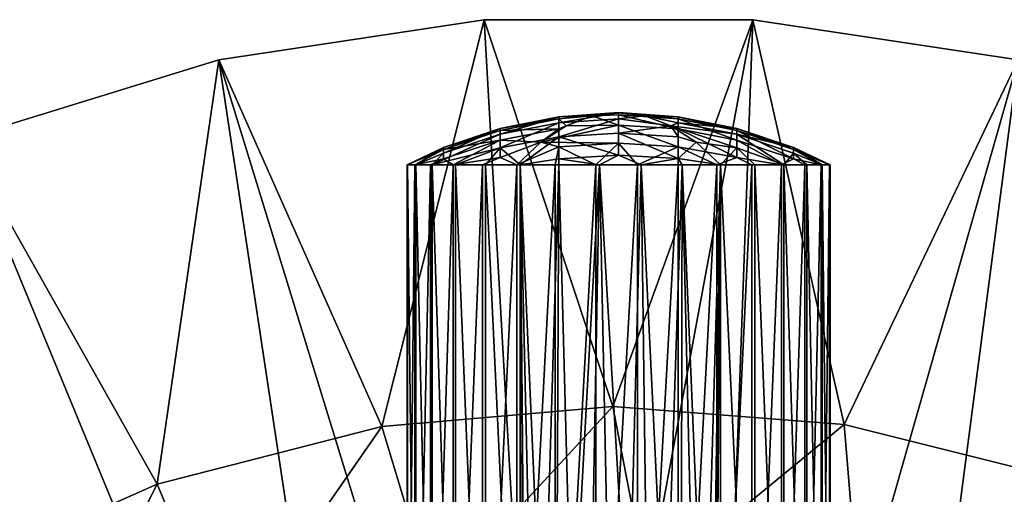
# Model space of a CAD drawing. Extents: x -26 to 99, y -17 to 27.
# Drawn here: x 33 to 39, y 3 to 6 of the extents above; entities that cross this region are included whole.
import ezdxf

# ---------------------------------------------------------------- set-up
doc = ezdxf.new("R2010")
doc.units = 0
doc.header["$MEASUREMENT"] = 0
doc.layers.get('0').update_dxf_attribs({"linetype": 'CONTINUOUS'})

msp = doc.modelspace()

# ---------------------------------------------------------------- linework, layer by layer
for points in [[(35.9307, -1.0851, 2.4654), (35.5514, 5.5999, 2.4654), (33.9513, 5.3587, 2.4654)], [(35.5514, 5.5999, 2.4654), (35.5514, 5.5999, 0.1032), (33.9513, 5.3587, 2.4654)], [(33.9513, 5.3587, 2.4654), (35.5514, 5.5999, 0.1032), (33.9513, 5.3587, 0.1032)], [(35.5514, 5.5999, 0.1032), (34.9342, 3.147, 0.1032), (33.9513, 5.3587, 0.1032)], [(35.5514, 5.5999, 0.1032), (36.327, 3.2679, 0.1032), (34.9342, 3.147, 0.1032)], [(35.9307, -1.0851, 2.4654), (37.1696, 5.5999, 2.4654), (35.5514, 5.5999, 2.4654)], [(37.1696, 5.5999, 2.4654), (37.1696, 5.5999, 0.1032), (35.5514, 5.5999, 2.4654)], [(35.5514, 5.5999, 2.4654), (37.1696, 5.5999, 0.1032), (35.5514, 5.5999, 0.1032)], [(37.1696, 5.5999, 0.1032), (36.327, 3.2679, 0.1032), (35.5514, 5.5999, 0.1032)], [(36.9271, -1.1017, 2.4654), (37.1696, 5.5999, 2.4654), (35.9307, -1.0851, 2.4654)], [(37.1696, 5.5999, 0.1032), (37.7207, 3.158, 0.1032), (36.327, 3.2679, 0.1032)], [(36.9271, -1.1017, 2.4654), (38.7697, 5.3587, 2.4654), (37.1696, 5.5999, 2.4654)], [(38.7697, 5.3587, 2.4654), (38.7697, 5.3587, 0.1032), (37.1696, 5.5999, 2.4654)], [(37.1696, 5.5999, 2.4654), (38.7697, 5.3587, 0.1032), (37.1696, 5.5999, 0.1032)], [(38.7697, 5.3587, 0.1032), (37.7207, 3.158, 0.1032), (37.1696, 5.5999, 0.1032)], [(34.9592, -1.3074, 2.4654), (33.9513, 5.3587, 2.4654), (32.405, 4.8818, 2.4654)], [(33.9513, 5.3587, 2.4654), (33.9513, 5.3587, 0.1032), (32.405, 4.8818, 2.4654)], [(32.405, 4.8818, 2.4654), (33.9513, 5.3587, 0.1032), (32.405, 4.8818, 0.1032)], [(33.9513, 5.3587, 0.1032), (33.5804, 2.7984, 0.1032), (32.405, 4.8818, 0.1032)], [(33.9513, 5.3587, 0.1032), (34.9342, 3.147, 0.1032), (33.5804, 2.7984, 0.1032)], [(35.9307, -1.0851, 2.4654), (33.9513, 5.3587, 2.4654), (34.9592, -1.3074, 2.4654)], [(37.8906, -1.3563, 2.4654), (38.7697, 5.3587, 2.4654), (36.9271, -1.1017, 2.4654)], [(38.7697, 5.3587, 0.1032), (39.0773, 2.8202, 0.1032), (37.7207, 3.158, 0.1032)], [(37.8906, -1.3563, 2.4654), (40.3159, 4.8818, 2.4654), (38.7697, 5.3587, 2.4654)], [(36.0007, 4.978, 12.1291), (35.6472, 4.9087, 12.1408), (36.0007, 5.0146, 12.4922)], [(36.0007, 5.0146, 12.4922), (35.6472, 4.9087, 12.1408), (35.6472, 4.9443, 12.4946)], [(36.0007, 5.0146, 12.4922), (35.6472, 4.9443, 12.4946), (36.0007, 5.0024, 12.857)], [(36.0007, 5.0024, 12.857), (35.6472, 4.9443, 12.4946), (35.6472, 4.9324, 12.85)], [(36.0007, 5.0024, 12.857), (35.6472, 4.9324, 12.85), (36.0007, 4.9417, 13.217)], [(36.0007, 5.0146, 12.4922), (36.2014, 5.0196, 12.8748), (36.3605, 5.0397, 12.5835)], [(36.0007, 5.0146, 12.4922), (36.3605, 5.0397, 12.5835), (36.3605, 5.0381, 12.4915)], [(36.3605, 5.0013, 12.1252), (36.0007, 4.978, 12.1291), (36.3605, 5.0381, 12.4915)], [(36.3605, 5.0381, 12.4915), (36.0007, 4.978, 12.1291), (36.0007, 5.0146, 12.4922)], [(36.0007, 5.0024, 12.857), (36.0447, 4.9597, 13.1618), (36.2014, 5.0196, 12.8748)], [(36.0007, 5.0024, 12.857), (36.2014, 5.0196, 12.8748), (36.0007, 5.0146, 12.4922)], [(36.0007, 4.9417, 13.217), (36.0447, 4.9597, 13.1618), (36.0007, 5.0024, 12.857)], [(36.3605, 4.9159, 11.767), (36.0007, 4.8934, 11.774), (36.3605, 5.0013, 12.1252)], [(36.3605, 5.0013, 12.1252), (36.0007, 4.8934, 11.774), (36.0007, 4.978, 12.1291)], [(36.3605, 4.9646, 13.2224), (36.2014, 5.0196, 12.8748), (36.0447, 4.9597, 13.1618)], [(36.3605, 5.0258, 12.8594), (36.3605, 5.0397, 12.5835), (36.2014, 5.0196, 12.8748)], [(36.3605, 5.0258, 12.8594), (36.2014, 5.0196, 12.8748), (36.3605, 4.9646, 13.2224)], [(36.3605, 5.0381, 12.4915), (36.3605, 5.0397, 12.5835), (36.5197, 5.0196, 12.2923)], [(36.5197, 5.0196, 12.2923), (36.3605, 5.0397, 12.5835), (36.7202, 5.0146, 12.4922)], [(36.7202, 5.0146, 12.4922), (36.3605, 5.0397, 12.5835), (36.7202, 5.0024, 12.857)], [(36.7202, 5.0024, 12.857), (36.3605, 5.0397, 12.5835), (36.3605, 5.0258, 12.8594)], [(36.3605, 5.0381, 12.4915), (36.5197, 5.0196, 12.2923), (36.3605, 5.0013, 12.1252)], [(36.3605, 5.0258, 12.8594), (36.3605, 4.9646, 13.2224), (36.7202, 4.9417, 13.217)], [(36.3605, 5.0258, 12.8594), (36.7202, 4.9417, 13.217), (36.7202, 5.0024, 12.857)], [(36.3605, 5.0013, 12.1252), (36.5197, 5.0196, 12.2923), (36.6763, 4.9597, 12.0053)], [(36.3605, 5.0013, 12.1252), (36.6763, 4.9597, 12.0053), (36.3605, 4.9159, 11.767)], [(36.7202, 5.0146, 12.4922), (36.7202, 4.978, 12.1291), (36.5197, 5.0196, 12.2923)], [(36.5197, 5.0196, 12.2923), (36.7202, 4.978, 12.1291), (36.6763, 4.9597, 12.0053)], [(37.0737, 4.9324, 12.85), (37.0737, 4.9443, 12.4946), (36.7202, 5.0146, 12.4922)], [(36.7202, 5.0146, 12.4922), (37.0737, 4.9443, 12.4946), (36.7202, 4.978, 12.1291)], [(36.7202, 5.0146, 12.4922), (36.7202, 5.0024, 12.857), (37.0737, 4.9324, 12.85)], [(37.0737, 4.9324, 12.85), (36.7202, 5.0024, 12.857), (37.0737, 4.8732, 13.2007)], [(36.7202, 5.0024, 12.857), (36.7202, 4.9417, 13.217), (37.0737, 4.8732, 13.2007)], [(35.6472, 4.9087, 12.1408), (35.3059, 4.7944, 12.16), (35.6472, 4.9443, 12.4946)], [(35.6472, 4.9443, 12.4946), (35.3059, 4.7944, 12.16), (35.3059, 4.8285, 12.4985)], [(35.6472, 4.9443, 12.4946), (35.3059, 4.8285, 12.4985), (35.6472, 4.9324, 12.85)], [(35.6472, 4.9324, 12.85), (35.3059, 4.8285, 12.4985), (35.3059, 4.8171, 12.8384)], [(35.6472, 4.9324, 12.85), (35.3059, 4.8171, 12.8384), (35.6472, 4.8732, 13.2007)], [(36.0007, 4.8934, 11.774), (35.6472, 4.8262, 11.7949), (36.0007, 4.978, 12.1291)], [(36.0007, 4.978, 12.1291), (35.6472, 4.8262, 11.7949), (35.6472, 4.9087, 12.1408)], [(35.6472, 4.8732, 13.2007), (35.8925, 4.8609, 13.4403), (36.0007, 4.9417, 13.217)], [(36.0007, 4.9417, 13.217), (35.6472, 4.9324, 12.85), (35.6472, 4.8732, 13.2007)], [(36.3605, 4.8555, 13.574), (36.3605, 4.9646, 13.2224), (35.8925, 4.8609, 13.4403)], [(36.3605, 4.9646, 13.2224), (36.0447, 4.9597, 13.1618), (35.8925, 4.8609, 13.4403)], [(36.0007, 4.9417, 13.217), (35.8925, 4.8609, 13.4403), (36.0447, 4.9597, 13.1618)], [(36.7202, 4.8335, 13.5656), (36.7202, 4.9417, 13.217), (36.3605, 4.9646, 13.2224)], [(36.7202, 4.8335, 13.5656), (36.3605, 4.9646, 13.2224), (36.3605, 4.8555, 13.574)], [(36.3605, 4.9159, 11.767), (36.6763, 4.9597, 12.0053), (36.7202, 4.8934, 11.774)], [(36.6763, 4.9597, 12.0053), (36.7202, 4.978, 12.1291), (37.0737, 4.9087, 12.1408)], [(36.6763, 4.9597, 12.0053), (36.8285, 4.8609, 11.7268), (36.7202, 4.8934, 11.774)], [(36.6763, 4.9597, 12.0053), (37.0737, 4.9087, 12.1408), (37.0737, 4.8262, 11.7949)], [(37.0737, 4.8262, 11.7949), (36.8285, 4.8609, 11.7268), (36.6763, 4.9597, 12.0053)], [(37.0737, 4.9443, 12.4946), (37.0737, 4.9087, 12.1408), (36.7202, 4.978, 12.1291)], [(37.0737, 4.7679, 13.5403), (37.0737, 4.8732, 13.2007), (36.7202, 4.9417, 13.217)], [(37.0737, 4.7679, 13.5403), (36.7202, 4.9417, 13.217), (36.7202, 4.8335, 13.5656)], [(37.0737, 4.9324, 12.85), (37.4152, 4.8171, 12.8384), (37.0737, 4.9443, 12.4946)], [(37.4152, 4.8171, 12.8384), (37.4152, 4.8285, 12.4985), (37.0737, 4.9443, 12.4946)], [(37.0737, 4.9443, 12.4946), (37.4152, 4.8285, 12.4985), (37.0737, 4.9087, 12.1408)], [(37.4152, 4.7605, 13.1738), (37.4152, 4.8171, 12.8384), (37.0737, 4.9324, 12.85)], [(37.0737, 4.9324, 12.85), (37.0737, 4.8732, 13.2007), (37.4152, 4.7605, 13.1738)], [(34.9592, -1.3074, 2.4654), (32.405, 4.8818, 2.4654), (30.9471, 4.1797, 2.4654)], [(32.405, 4.8818, 0.1032), (33.5804, 2.7984, 0.1032), (32.3024, 2.2318, 0.1032)], [(35.6472, 4.8262, 11.7949), (35.2375, 4.7246, 11.9701), (35.6472, 4.9087, 12.1408)], [(35.6472, 4.9087, 12.1408), (35.2375, 4.7246, 11.9701), (35.3059, 4.7944, 12.16)], [(35.6472, 4.8732, 13.2007), (35.3059, 4.8171, 12.8384), (35.3059, 4.7605, 13.1738)], [(35.6472, 4.8732, 13.2007), (35.3059, 4.7605, 13.1738), (35.364, 4.7246, 13.3862)], [(35.6472, 4.8732, 13.2007), (35.364, 4.7246, 13.3862), (35.6472, 4.7679, 13.5403)], [(35.7677, 4.7246, 11.4496), (35.6472, 4.8262, 11.7949), (36.0007, 4.8934, 11.774)], [(35.6472, 4.7679, 13.5403), (35.8925, 4.8609, 13.4403), (35.6472, 4.8732, 13.2007)], [(35.7677, 4.7246, 11.4496), (36.0007, 4.8934, 11.774), (36.0007, 4.7618, 11.4326)], [(36.3605, 4.9159, 11.767), (36.3605, 4.7834, 11.423), (36.0007, 4.8934, 11.774)], [(36.0007, 4.7618, 11.4326), (36.0007, 4.8934, 11.774), (36.3605, 4.7834, 11.423)], [(36.3605, 4.9159, 11.767), (36.7202, 4.8934, 11.774), (36.7202, 4.7621, 11.4332)], [(36.7202, 4.7621, 11.4332), (36.3605, 4.7834, 11.423), (36.3605, 4.9159, 11.767)], [(36.7202, 4.7621, 11.4332), (36.7202, 4.8934, 11.774), (36.8285, 4.8609, 11.7268)], [(37.0737, 4.8262, 11.7949), (37.0737, 4.9087, 12.1408), (37.3569, 4.7246, 11.7809)], [(37.3569, 4.7246, 11.7809), (37.0737, 4.9087, 12.1408), (37.4152, 4.7944, 12.16)], [(37.4152, 4.7944, 12.16), (37.0737, 4.9087, 12.1408), (37.4152, 4.8285, 12.4985)], [(37.3422, 4.7246, 13.4043), (37.4152, 4.7605, 13.1738), (37.0737, 4.8732, 13.2007)], [(37.3422, 4.7246, 13.4043), (37.0737, 4.8732, 13.2007), (37.0737, 4.7679, 13.5403)], [(37.8906, -1.3563, 2.4654), (41.7738, 4.1797, 2.4654), (40.3159, 4.8818, 2.4654)], [(35.0861, 4.7246, 12.6973), (35.3059, 4.8171, 12.8384), (35.3059, 4.8285, 12.4985)], [(35.0861, 4.7246, 12.6973), (35.3059, 4.8285, 12.4985), (35.0884, 4.7246, 12.4465)], [(35.1328, 4.7246, 12.9438), (35.3059, 4.8171, 12.8384), (35.0861, 4.7246, 12.6973)], [(35.0884, 4.7246, 12.4465), (35.3059, 4.8285, 12.4985), (35.1394, 4.7246, 12.201)], [(35.1328, 4.7246, 12.9438), (35.3059, 4.7605, 13.1738), (35.3059, 4.8171, 12.8384)], [(35.1394, 4.7246, 12.201), (35.3059, 4.8285, 12.4985), (35.3059, 4.7944, 12.16)], [(35.6472, 4.8262, 11.7949), (35.3789, 4.7246, 11.7628), (35.2375, 4.7246, 11.9701)], [(35.5579, 4.7246, 11.5871), (35.3789, 4.7246, 11.7628), (35.6472, 4.8262, 11.7949)], [(35.5579, 4.7246, 11.5871), (35.6472, 4.8262, 11.7949), (35.7677, 4.7246, 11.4496)], [(35.7471, 4.7246, 13.7064), (35.8925, 4.8609, 13.4403), (35.6472, 4.7679, 13.5403)], [(35.8925, 4.8609, 13.4403), (35.7471, 4.7246, 13.7064), (36.0007, 4.8335, 13.5656)], [(36.0007, 4.8335, 13.5656), (35.7471, 4.7246, 13.7064), (35.9779, 4.7246, 13.8045)], [(36.3605, 4.8555, 13.574), (35.8925, 4.8609, 13.4403), (36.0007, 4.8335, 13.5656)], [(36.0007, 4.8335, 13.5656), (35.9779, 4.7246, 13.8045), (36.2234, 4.7246, 13.8557)], [(36.0007, 4.8335, 13.5656), (36.2234, 4.7246, 13.8557), (36.3605, 4.8555, 13.574)], [(36.3605, 4.8555, 13.574), (36.2234, 4.7246, 13.8557), (36.4744, 4.7246, 13.858)], [(36.3605, 4.8555, 13.574), (36.4744, 4.7246, 13.858), (36.7202, 4.8335, 13.5656)], [(36.7202, 4.8335, 13.5656), (36.4744, 4.7246, 13.858), (36.7207, 4.7246, 13.8113)], [(36.8285, 4.8609, 11.7268), (36.974, 4.7246, 11.4607), (36.7202, 4.7621, 11.4332)], [(36.7202, 4.8335, 13.5656), (36.7207, 4.7246, 13.8113), (36.9534, 4.7246, 13.7174)], [(36.7202, 4.8335, 13.5656), (36.9534, 4.7246, 13.7174), (37.0737, 4.7679, 13.5403)], [(37.0737, 4.8262, 11.7949), (36.974, 4.7246, 11.4607), (36.8285, 4.8609, 11.7268)], [(37.1813, 4.7246, 11.6019), (36.974, 4.7246, 11.4607), (37.0737, 4.8262, 11.7949)], [(37.0737, 4.8262, 11.7949), (37.3569, 4.7246, 11.7809), (37.1813, 4.7246, 11.6019)], [(37.4152, 4.8171, 12.8384), (37.6327, 4.7246, 12.7206), (37.4152, 4.8285, 12.4985)], [(37.6327, 4.7246, 12.7206), (37.635, 4.7246, 12.4698), (37.4152, 4.8285, 12.4985)], [(37.4152, 4.8285, 12.4985), (37.635, 4.7246, 12.4698), (37.5883, 4.7246, 12.2233)], [(37.4152, 4.8285, 12.4985), (37.5883, 4.7246, 12.2233), (37.4152, 4.7944, 12.16)], [(37.4152, 4.7605, 13.1738), (37.5815, 4.7246, 12.9661), (37.4152, 4.8171, 12.8384)], [(37.5815, 4.7246, 12.9661), (37.6327, 4.7246, 12.7206), (37.4152, 4.8171, 12.8384)], [(35.2266, 4.7246, 13.1764), (35.3059, 4.7605, 13.1738), (35.1328, 4.7246, 12.9438)], [(35.1394, 4.7246, 12.201), (35.3059, 4.7944, 12.16), (35.2375, 4.7246, 11.9701)], [(35.364, 4.7246, 13.3862), (35.3059, 4.7605, 13.1738), (35.2266, 4.7246, 13.1764)], [(35.6472, 4.7679, 13.5403), (35.364, 4.7246, 13.3862), (35.5398, 4.7246, 13.5652)], [(35.6472, 4.7679, 13.5403), (35.5398, 4.7246, 13.5652), (35.7471, 4.7246, 13.7064)], [(36.0007, 4.7618, 11.4326), (36.0002, 4.7246, 11.3558), (35.7677, 4.7246, 11.4496)], [(36.0007, 4.7618, 11.4326), (36.2467, 4.7246, 11.3091), (36.0002, 4.7246, 11.3558)], [(36.3605, 4.7834, 11.423), (36.2467, 4.7246, 11.3091), (36.0007, 4.7618, 11.4326)], [(36.3605, 4.7834, 11.423), (36.4976, 4.7246, 11.3114), (36.2467, 4.7246, 11.3091)], [(36.7202, 4.7621, 11.4332), (36.4976, 4.7246, 11.3114), (36.3605, 4.7834, 11.423)], [(36.7202, 4.7621, 11.4332), (36.743, 4.7246, 11.3626), (36.4976, 4.7246, 11.3114)], [(36.7202, 4.7621, 11.4332), (36.974, 4.7246, 11.4607), (36.743, 4.7246, 11.3626)], [(37.0737, 4.7679, 13.5403), (36.9534, 4.7246, 13.7174), (37.1632, 4.7246, 13.58)], [(37.0737, 4.7679, 13.5403), (37.1632, 4.7246, 13.58), (37.3422, 4.7246, 13.4043)], [(37.4834, 4.7246, 13.197), (37.4152, 4.7605, 13.1738), (37.3422, 4.7246, 13.4043)], [(37.4152, 4.7944, 12.16), (37.4944, 4.7246, 11.9907), (37.3569, 4.7246, 11.7809)], [(37.4152, 4.7944, 12.16), (37.5883, 4.7246, 12.2233), (37.4944, 4.7246, 11.9907)], [(37.4834, 4.7246, 13.197), (37.5815, 4.7246, 12.9661), (37.4152, 4.7605, 13.1738)], [(35.1328, 0.3152, 12.9438), (35.1328, 4.7246, 12.9438), (35.0861, 0.3152, 12.6973)], [(35.0861, 0.3152, 12.6973), (35.1328, 4.7246, 12.9438), (35.0861, 4.7246, 12.6973)], [(35.0861, 0.3152, 12.6973), (35.0861, 4.7246, 12.6973), (35.0884, 0.3152, 12.4465)], [(35.0884, 0.3152, 12.4465), (35.0861, 4.7246, 12.6973), (35.0884, 4.7246, 12.4465)], [(35.0884, 0.3152, 12.4465), (35.0884, 4.7246, 12.4465), (35.1394, 0.3152, 12.201)], [(35.1394, 0.3152, 12.201), (35.0884, 4.7246, 12.4465), (35.1394, 4.7246, 12.201)], [(35.2266, 0.3152, 13.1764), (35.2266, 4.7246, 13.1764), (35.1328, 0.3152, 12.9438)], [(35.1328, 0.3152, 12.9438), (35.2266, 4.7246, 13.1764), (35.1328, 4.7246, 12.9438)], [(35.1394, 0.3152, 12.201), (35.1394, 4.7246, 12.201), (35.2375, 0.3152, 11.9701)], [(35.2375, 0.3152, 11.9701), (35.1394, 4.7246, 12.201), (35.2375, 4.7246, 11.9701)], [(35.364, 0.3152, 13.3862), (35.364, 4.7246, 13.3862), (35.2266, 0.3152, 13.1764)], [(35.2266, 0.3152, 13.1764), (35.364, 4.7246, 13.3862), (35.2266, 4.7246, 13.1764)], [(35.2375, 0.3152, 11.9701), (35.2375, 4.7246, 11.9701), (35.3789, 0.3152, 11.7628)], [(35.3789, 0.3152, 11.7628), (35.2375, 4.7246, 11.9701), (35.3789, 4.7246, 11.7628)], [(35.5398, 0.3152, 13.5652), (35.5398, 4.7246, 13.5652), (35.364, 0.3152, 13.3862)], [(35.364, 0.3152, 13.3862), (35.5398, 4.7246, 13.5652), (35.364, 4.7246, 13.3862)], [(35.3789, 0.3152, 11.7628), (35.3789, 4.7246, 11.7628), (35.5577, 0.3152, 11.5871)], [(35.5577, 0.3152, 11.5871), (35.3789, 4.7246, 11.7628), (35.5579, 4.7246, 11.5871)], [(35.7471, 0.3152, 13.7064), (35.7471, 4.7246, 13.7064), (35.5398, 0.3152, 13.5652)], [(35.5398, 0.3152, 13.5652), (35.7471, 4.7246, 13.7064), (35.5398, 4.7246, 13.5652)], [(35.5577, 0.3152, 11.5871), (35.5579, 4.7246, 11.5871), (35.7677, 0.3152, 11.4496)], [(35.7677, 0.3152, 11.4496), (35.5579, 4.7246, 11.5871), (35.7677, 4.7246, 11.4496)], [(35.9779, 0.3152, 13.8045), (35.9779, 4.7246, 13.8045), (35.7471, 0.3152, 13.7064)], [(35.7471, 0.3152, 13.7064), (35.9779, 4.7246, 13.8045), (35.7471, 4.7246, 13.7064)], [(35.7677, 0.3152, 11.4496), (35.7677, 4.7246, 11.4496), (35.7726, 1.1267, 11.4471)], [(35.7726, 1.1267, 11.4471), (35.7677, 4.7246, 11.4496), (35.7729, 1.241, 11.4468)], [(35.7729, 1.241, 11.4468), (35.7677, 4.7246, 11.4496), (35.7964, 1.3557, 11.4351)], [(35.7964, 1.3557, 11.4351), (35.7677, 4.7246, 11.4496), (35.842, 1.4639, 11.4138)], [(35.842, 1.4639, 11.4138), (35.7677, 4.7246, 11.4496), (35.9067, 1.5592, 11.3872)], [(35.9067, 1.5592, 11.3872), (35.7677, 4.7246, 11.4496), (36.0002, 4.7246, 11.3558)], [(35.9067, 1.5592, 11.3872), (36.0002, 4.7246, 11.3558), (35.9858, 1.6378, 11.3601)], [(36.2234, 0.3152, 13.8557), (36.2234, 4.7246, 13.8557), (35.9779, 0.3152, 13.8045)], [(35.9779, 0.3152, 13.8045), (36.2234, 4.7246, 13.8557), (35.9779, 4.7246, 13.8045)], [(35.9858, 1.6378, 11.3601), (36.0002, 4.7246, 11.3558), (36.0818, 1.702, 11.3348)], [(36.0818, 1.702, 11.3348), (36.0002, 4.7246, 11.3558), (36.2467, 4.7246, 11.3091)], [(36.0818, 1.702, 11.3348), (36.2467, 4.7246, 11.3091), (36.1908, 1.7469, 11.3154)], [(36.1908, 1.7469, 11.3154), (36.2467, 4.7246, 11.3091), (36.3058, 1.7693, 11.3052)], [(36.4744, 0.3152, 13.858), (36.4744, 4.7246, 13.858), (36.2234, 0.3152, 13.8557)], [(36.2234, 0.3152, 13.8557), (36.4744, 4.7246, 13.858), (36.2234, 4.7246, 13.8557)], [(36.3058, 1.7693, 11.3052), (36.2467, 4.7246, 11.3091), (36.4202, 1.7688, 11.3055)], [(36.4202, 1.7688, 11.3055), (36.2467, 4.7246, 11.3091), (36.4976, 4.7246, 11.3114)], [(36.4202, 1.7688, 11.3055), (36.4976, 4.7246, 11.3114), (36.535, 1.7455, 11.316)], [(36.7207, 0.3152, 13.8113), (36.7207, 4.7246, 13.8113), (36.4744, 0.3152, 13.858)], [(36.4744, 0.3152, 13.858), (36.7207, 4.7246, 13.8113), (36.4744, 4.7246, 13.858)], [(36.535, 1.7455, 11.316), (36.4976, 4.7246, 11.3114), (36.6436, 1.6996, 11.3357)], [(36.6436, 1.6996, 11.3357), (36.4976, 4.7246, 11.3114), (36.743, 4.7246, 11.3626)], [(36.6436, 1.6996, 11.3357), (36.743, 4.7246, 11.3626), (36.7389, 1.6346, 11.3613)], [(36.9534, 0.3152, 13.7174), (36.9534, 4.7246, 13.7174), (36.7207, 0.3152, 13.8113)], [(36.7207, 0.3152, 13.8113), (36.9534, 4.7246, 13.7174), (36.7207, 4.7246, 13.8113)], [(36.7389, 1.6346, 11.3613), (36.743, 4.7246, 11.3626), (36.8174, 1.5554, 11.3884)], [(36.8174, 1.5554, 11.3884), (36.743, 4.7246, 11.3626), (36.8813, 1.4595, 11.4149)], [(36.8813, 1.4595, 11.4149), (36.743, 4.7246, 11.3626), (36.974, 4.7246, 11.4607)], [(36.8813, 1.4595, 11.4149), (36.974, 4.7246, 11.4607), (36.9261, 1.3508, 11.4358)], [(36.9261, 1.3508, 11.4358), (36.974, 4.7246, 11.4607), (36.9484, 1.236, 11.4471)], [(36.9484, 1.236, 11.4471), (36.974, 4.7246, 11.4607), (36.974, 0.3152, 11.4607)], [(37.1632, 0.3152, 13.58), (37.1632, 4.7246, 13.58), (36.9534, 0.3152, 13.7174)], [(36.9534, 0.3152, 13.7174), (37.1632, 4.7246, 13.58), (36.9534, 4.7246, 13.7174)], [(36.974, 0.3152, 11.4607), (36.974, 4.7246, 11.4607), (37.1812, 0.3152, 11.6019)], [(37.1812, 0.3152, 11.6019), (36.974, 4.7246, 11.4607), (37.1813, 4.7246, 11.6019)], [(37.3422, 0.3152, 13.4043), (37.3422, 4.7246, 13.4043), (37.1632, 0.3152, 13.58)], [(37.1632, 0.3152, 13.58), (37.3422, 4.7246, 13.4043), (37.1632, 4.7246, 13.58)], [(37.1812, 0.3152, 11.6019), (37.1813, 4.7246, 11.6019), (37.3569, 0.3152, 11.7809)], [(37.3569, 0.3152, 11.7809), (37.1813, 4.7246, 11.6019), (37.3569, 4.7246, 11.7809)], [(37.4834, 0.3152, 13.197), (37.4834, 4.7246, 13.197), (37.3422, 0.3152, 13.4043)], [(37.3422, 0.3152, 13.4043), (37.4834, 4.7246, 13.197), (37.3422, 4.7246, 13.4043)], [(37.3569, 0.3152, 11.7809), (37.3569, 4.7246, 11.7809), (37.4944, 0.3152, 11.9907)], [(37.4944, 0.3152, 11.9907), (37.3569, 4.7246, 11.7809), (37.4944, 4.7246, 11.9907)], [(37.5815, 0.3152, 12.9661), (37.5815, 4.7246, 12.9661), (37.4834, 0.3152, 13.197)], [(37.4834, 0.3152, 13.197), (37.5815, 4.7246, 12.9661), (37.4834, 4.7246, 13.197)], [(37.4944, 0.3152, 11.9907), (37.4944, 4.7246, 11.9907), (37.5883, 0.3152, 12.2233)], [(37.5883, 0.3152, 12.2233), (37.4944, 4.7246, 11.9907), (37.5883, 4.7246, 12.2233)], [(37.6327, 0.3152, 12.7206), (37.6327, 4.7246, 12.7206), (37.5815, 0.3152, 12.9661)], [(37.5815, 0.3152, 12.9661), (37.6327, 4.7246, 12.7206), (37.5815, 4.7246, 12.9661)], [(37.5883, 0.3152, 12.2233), (37.5883, 4.7246, 12.2233), (37.635, 0.3152, 12.4698)], [(37.635, 0.3152, 12.4698), (37.5883, 4.7246, 12.2233), (37.635, 4.7246, 12.4698)], [(37.635, 0.3152, 12.4698), (37.635, 4.7246, 12.4698), (37.6327, 0.3152, 12.7206)], [(37.6327, 0.3152, 12.7206), (37.635, 4.7246, 12.4698), (37.6327, 4.7246, 12.7206)], [(34.0692, -1.7558, 2.4654), (30.9471, 4.1797, 2.4654), (29.6101, 3.2681, 2.4654)], [(34.9592, -1.3074, 2.4654), (30.9471, 4.1797, 2.4654), (34.0692, -1.7558, 2.4654)], [(38.7651, -1.8341, 2.4654), (41.7738, 4.1797, 2.4654), (37.8906, -1.3563, 2.4654)], [(33.3124, -2.4041, 2.4654), (29.6101, 3.2681, 2.4654), (28.424, 2.1675, 2.4654)], [(34.0692, -1.7558, 2.4654), (29.6101, 3.2681, 2.4654), (33.3124, -2.4041, 2.4654)], [(34.9342, 3.147, 0.8906), (34.9342, 3.147, 0.1032), (36.327, 3.2679, 0.1032)], [(34.9342, 3.147, 0.8906), (36.327, 3.2679, 0.1032), (36.327, 3.2679, 0.8906)], [(35.2505, 2.1014, 0.8906), (34.9342, 3.147, 0.8906), (36.327, 3.2679, 0.8906)], [(35.2505, 2.1014, 0.8906), (36.327, 3.2679, 0.8906), (36.5347, 2.1833, 0.8906)], [(36.327, 3.2679, 0.8906), (36.327, 3.2679, 0.1032), (37.7207, 3.158, 0.1032)], [(36.327, 3.2679, 0.8906), (37.7207, 3.158, 0.1032), (37.7207, 3.158, 0.8906)], [(36.5347, 2.1833, 0.8906), (36.327, 3.2679, 0.8906), (37.7207, 3.158, 0.8906)], [(33.5804, 2.7984, 0.8906), (33.5804, 2.7984, 0.1032), (34.9342, 3.147, 0.1032)], [(33.5804, 2.7984, 0.8906), (34.9342, 3.147, 0.1032), (34.9342, 3.147, 0.8906)], [(34.0001, 1.7978, 0.8906), (33.5804, 2.7984, 0.8906), (34.9342, 3.147, 0.8906)], [(34.0001, 1.7978, 0.8906), (34.9342, 3.147, 0.8906), (35.2505, 2.1014, 0.8906)], [(36.5347, 2.1833, 0.8906), (37.7207, 3.158, 0.8906), (37.8135, 2.0409, 0.8906)], [(37.7207, 3.158, 0.8906), (37.7207, 3.158, 0.1032), (39.0773, 2.8202, 0.1032)], [(37.7207, 3.158, 0.8906), (39.0773, 2.8202, 0.1032), (39.0773, 2.8202, 0.8906)], [(37.8135, 2.0409, 0.8906), (37.7207, 3.158, 0.8906), (39.0773, 2.8202, 0.8906)], [(32.3024, 2.2318, 0.1032), (33.5804, 2.7984, 0.1032), (32.3024, 2.2318, 0.8906)], [(32.3024, 2.2318, 0.8906), (33.5804, 2.7984, 0.1032), (33.5804, 2.7984, 0.8906)], [(32.8214, 1.2816, 0.8906), (32.3024, 2.2318, 0.8906), (33.5804, 2.7984, 0.8906)], [(32.8214, 1.2816, 0.8906), (33.5804, 2.7984, 0.8906), (34.0001, 1.7978, 0.8906)], [(37.8135, 2.0409, 0.8906), (39.0773, 2.8202, 0.8906), (39.0482, 1.6786, 0.8906)]]:
    msp.add_3dface(points)

doc.saveas('drawing.dxf')
